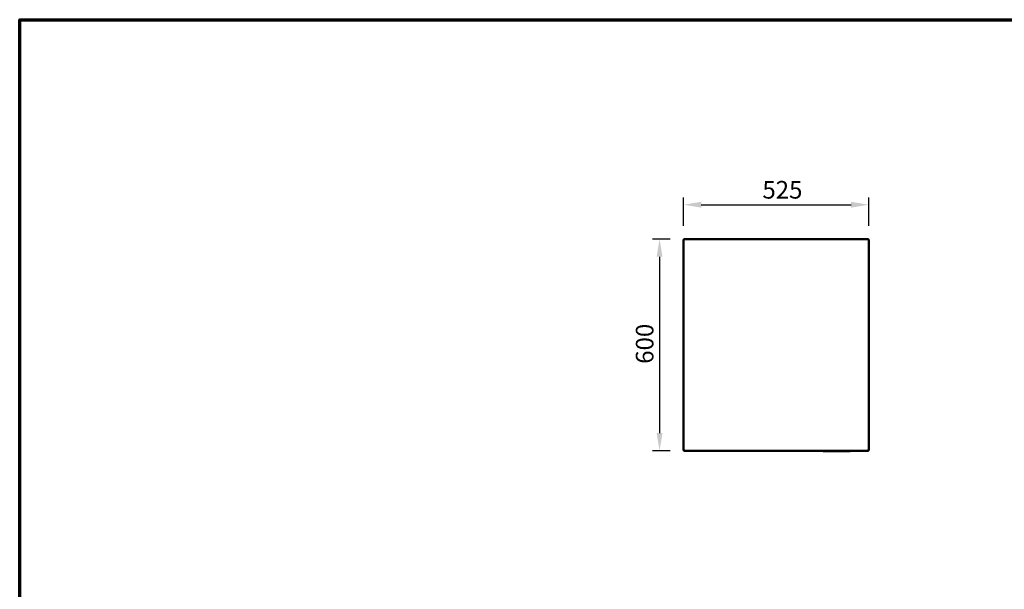
# Model space of a CAD drawing. Units: millimetres. Extents: x 65 to 5863, y 100 to 4100.
# Drawn here: x 100 to 2894, y 2485 to 4100 of the extents above; entities that cross this region are included whole.
import ezdxf

# ---------------------------------------------------------------- set-up
doc = ezdxf.new("R2010")
doc.units = ezdxf.units.MM
doc.header["$LTSCALE"] = 20
for name, color, linetype, lineweight in [('Border (ISO)', 7, 'Continuous', 70), ('Dimension (ISO)', 7, 'Continuous', 25), ('Visible (ISO)', 7, 'Continuous', 50)]:
    doc.layers.add(name, color=color, linetype=linetype, lineweight=lineweight)
doc.styles.add('Note Text (ISO)', font='tahoma.ttf')
doc.dimstyles.new('Default (ISO)', dxfattribs={"dimscale": 20, "dimtxt": 2.5, "dimasz": 2.5, "dimexe": 1, "dimexo": 2, "dimgap": 0.762, "dimtad": 1, "dimtoh": 1, "dimdec": 1, "dimrnd": 1e-08, "dimzin": 0, "dimdsep": 46, "dimtxsty": 'Note Text (ISO)', "dimcen": 0.09, "dimdle": 10, "dimclrd": 256, "dimclre": 256, "dimclrt": 256, "dimadec": 1, "dimazin": 0, "dimtfac": 1.40208, "dimtmove": 0, "dimatfit": 3, "dimfxl": 1, "dimtolj": 1, "dimtzin": 0, "dimlwd": -1, "dimlwe": -1, "dimarcsym": 0})

# ---------------------------------------------------------------- blocks, each defined once
blk = doc.blocks.new('Borders Default Border')
at = {"layer": 'Border (ISO)', "flags": 128}
blk.add_lwpolyline([(5, 5), (5, 205), (292, 205), (292, 5), (5, 5)], dxfattribs=at)
blk = doc.blocks.new('*D9')
at = {"layer": 'Defpoints', "color": 0, "transparency": 16777216}
for p in [(2508.7, 3575.6), (1983.7, 3475.7), (2508.7, 3475.7)]:
    blk.add_point(p, dxfattribs=at)
at = {"layer": 'Dimension (ISO)', "transparency": 16777216}
for p, q in [((1983.7, 3515.7), (1983.7, 3595.6)), ((2508.7, 3515.7), (2508.7, 3595.6)), ((2033.7, 3575.6), (2458.7, 3575.6))]:
    blk.add_line(p, q, dxfattribs=at)
for points in [[(2033.7, 3583.9), (2033.7, 3567.3), (1983.7, 3575.6)], [(2458.7, 3583.9), (2458.7, 3567.3), (2508.7, 3575.6)]]:
    blk.add_solid(points, dxfattribs=at)
at = {"layer": 'Dimension (ISO)', "transparency": 16777216, "insert": (2207.2, 3642.9), "char_height": 50, "attachment_point": 1, "style": 'Note Text (ISO)'}
blk.add_mtext('\\A1;525', dxfattribs=at)
blk = doc.blocks.new('*D10')
at = {"layer": 'Defpoints', "color": 0, "transparency": 16777216}
for p in [(1985.9, 3478.1), (1915.4, 2878.1), (1985.9, 2878.1)]:
    blk.add_point(p, dxfattribs=at)
at = {"layer": 'Dimension (ISO)', "transparency": 16777216}
for p, q in [((1945.9, 3478.1), (1895.4, 3478.1)), ((1915.4, 3428.1), (1915.4, 2928.1)), ((1945.9, 2878.1), (1895.4, 2878.1))]:
    blk.add_line(p, q, dxfattribs=at)
for points in [[(1907.1, 3428.1), (1923.7, 3428.1), (1915.4, 3478.1)], [(1907.1, 2928.1), (1923.7, 2928.1), (1915.4, 2878.1)]]:
    blk.add_solid(points, dxfattribs=at)
at = {"layer": 'Dimension (ISO)', "transparency": 16777216, "insert": (1848.1, 3124.6), "char_height": 50, "attachment_point": 1, "rotation": 90, "style": 'Note Text (ISO)'}
blk.add_mtext('\\A1;600', dxfattribs=at)

msp = doc.modelspace()

# ---------------------------------------------------------------- linework, layer by layer
at = {"layer": 'Visible (ISO)'}
for p, q in [((1983.71, 3475.89), (1983.71, 3475.75)), ((1984.91, 3475.89), (1983.71, 3475.89)), ((1983.71, 3475.75), (1983.71, 2880.43)), ((1984.91, 3475.89), (1984.91, 3475.85)), ((1985.91, 3475.89), (1985.91, 3478.09)), ((2506.51, 3478.09), (1985.91, 3478.09)), ((2506.51, 3475.89), (2506.51, 3478.09)), ((2507.51, 3475.89), (2508.71, 3475.89)), ((2507.51, 3475.89), (2507.51, 3475.85)), ((2508.71, 3475.89), (2508.71, 3475.75)), ((2508.71, 3475.75), (2508.71, 2880.43)), ((1983.71, 2880.29), (1983.71, 2880.43)), ((1984.91, 2880.29), (1983.71, 2880.29)), ((1984.91, 2880.29), (1984.91, 2880.33)), ((1985.05, 2880.32), (1985.05, 2880.29)), ((1985.91, 2880.29), (1985.91, 2878.09)), ((2506.51, 2878.09), (1985.91, 2878.09)), ((2375.7, 2877.59), (2373.86, 2877.59)), ((2460.01, 2877.59), (2375.7, 2877.59)), ((2379.86, 2876.59), (2379.86, 2877.59)), ((2455.86, 2877.59), (2455.86, 2876.59)), ((2461.86, 2877.59), (2460.01, 2877.59)), ((2506.51, 2880.29), (2506.51, 2878.09)), ((2507.36, 2880.32), (2507.36, 2880.29)), ((2507.51, 2880.29), (2507.51, 2880.33)), ((2507.51, 2880.29), (2508.71, 2880.29)), ((2508.71, 2880.29), (2508.71, 2880.43)), ((2379.86, 2876.59), (2455.86, 2876.59)), ((2407.11, 2877.09), (2404.61, 2877.09)), ((2415.11, 2877.09), (2412.61, 2877.09)), ((2423.11, 2877.09), (2420.61, 2877.09)), ((2431.11, 2877.09), (2428.61, 2877.09))]:
    msp.add_line(p, q, dxfattribs=at)
for centre, radius, start, end in [((2373.86, 2878.59), 1, 210, 270), ((2404.61, 2877.59), 0.5, 180, 270), ((2407.11, 2877.59), 0.5, 270, 0), ((2412.61, 2877.59), 0.5, 180, 270), ((2415.11, 2877.59), 0.5, 270, 0), ((2420.61, 2877.59), 0.5, 180, 270), ((2423.11, 2877.59), 0.5, 270, 0), ((2428.61, 2877.59), 0.5, 180, 270), ((2431.11, 2877.59), 0.5, 270, 0), ((2461.86, 2878.59), 1, 270, 330)]:
    msp.add_arc(centre, radius, start, end, dxfattribs=at)
for points, knots in [([(1985.91, 3478.09), (1985.09, 3478.09), (1984.3, 3477.6), (1983.94, 3476.87), (1983.78, 3476.56), (1983.71, 3476.23), (1983.71, 3475.89)], [0, 0, 0, 0, 1.1090681, 1.1090681, 1.1090681, 1.5707963, 1.5707963, 1.5707963, 1.5707963]), ([(1983.71, 3475.75), (1983.71, 3475.78), (1984.2, 3475.81), (1984.93, 3475.85), (1985.23, 3475.86), (1985.57, 3475.87), (1985.91, 3475.89)], [0, 0, 0, 0, 1.1090681, 1.1090681, 1.1090681, 1.5707963, 1.5707963, 1.5707963, 1.5707963]), ([(1985.91, 3476.89), (1985.45, 3476.89), (1985.03, 3476.55), (1984.93, 3476.11), (1984.91, 3476.03), (1984.91, 3475.96), (1984.91, 3475.89)], [0, 0, 0, 0, 1.3507155, 1.3507155, 1.3507155, 1.5707963, 1.5707963, 1.5707963, 1.5707963]), ([(2506.51, 3478.09), (2507.32, 3478.09), (2508.11, 3477.6), (2508.47, 3476.87), (2508.63, 3476.56), (2508.71, 3476.23), (2508.71, 3475.89)], [0, 0, 0, 0, 1.1090681, 1.1090681, 1.1090681, 1.5707963, 1.5707963, 1.5707963, 1.5707963]), ([(2506.51, 3476.89), (2506.96, 3476.89), (2507.38, 3476.55), (2507.48, 3476.11), (2507.5, 3476.03), (2507.51, 3475.96), (2507.51, 3475.89)], [0, 0, 0, 0, 1.3507155, 1.3507155, 1.3507155, 1.5707963, 1.5707963, 1.5707963, 1.5707963]), ([(2508.71, 3475.75), (2508.71, 3475.78), (2508.21, 3475.81), (2507.49, 3475.85), (2507.18, 3475.86), (2506.84, 3475.87), (2506.51, 3475.89)], [0, 0, 0, 0, 1.1090681, 1.1090681, 1.1090681, 1.5707963, 1.5707963, 1.5707963, 1.5707963]), ([(1985.91, 2878.09), (1985.09, 2878.09), (1984.3, 2878.58), (1983.94, 2879.31), (1983.78, 2879.61), (1983.71, 2879.95), (1983.71, 2880.29)], [0, 0, 0, 0, 1.1090681, 1.1090681, 1.1090681, 1.5707963, 1.5707963, 1.5707963, 1.5707963]), ([(1985.91, 2879.29), (1985.45, 2879.29), (1985.03, 2879.63), (1984.93, 2880.07), (1984.91, 2880.14), (1984.91, 2880.21), (1984.91, 2880.29)], [0, 0, 0, 0, 1.3507155, 1.3507155, 1.3507155, 1.5707963, 1.5707963, 1.5707963, 1.5707963]), ([(1985.91, 2879.29), (1985.66, 2879.29), (1985.41, 2879.63), (1985.17, 2880.07), (1985.13, 2880.14), (1985.09, 2880.21), (1985.05, 2880.29)], [0, 0, 0, 0, 0.8598922, 0.8598922, 0.8598922, 1, 1, 1, 1]), ([(2506.51, 2879.29), (2506.75, 2879.29), (2507, 2879.63), (2507.24, 2880.07), (2507.28, 2880.14), (2507.32, 2880.21), (2507.36, 2880.29)], [0, 0, 0, 0, 0.8598922, 0.8598922, 0.8598922, 1, 1, 1, 1]), ([(2506.51, 2879.29), (2506.96, 2879.29), (2507.38, 2879.63), (2507.48, 2880.07), (2507.5, 2880.14), (2507.51, 2880.21), (2507.51, 2880.29)], [0, 0, 0, 0, 1.3507155, 1.3507155, 1.3507155, 1.5707963, 1.5707963, 1.5707963, 1.5707963]), ([(2506.51, 2878.09), (2507.32, 2878.09), (2508.11, 2878.58), (2508.47, 2879.31), (2508.63, 2879.61), (2508.71, 2879.95), (2508.71, 2880.29)], [0, 0, 0, 0, 1.1090681, 1.1090681, 1.1090681, 1.5707963, 1.5707963, 1.5707963, 1.5707963])]:
    msp.add_open_spline(points, degree=3, knots=knots, dxfattribs=at)
for points in [[(1983.71, 2880.43), (1983.71, 2880.4), (1984.19, 2880.36), (1984.91, 2880.33)], [(1984.91, 2880.33), (1985.21, 2880.32), (1985.56, 2880.3), (1985.91, 2880.29)], [(1985.05, 2880.29), (1985.11, 2880.04), (1985.17, 2879.78), (1985.23, 2879.55)], [(2507.51, 2880.33), (2507.2, 2880.32), (2506.85, 2880.3), (2506.51, 2880.29)], [(2507.36, 2880.29), (2507.3, 2880.04), (2507.24, 2879.78), (2507.18, 2879.55)], [(2508.71, 2880.43), (2508.71, 2880.4), (2508.22, 2880.36), (2507.51, 2880.33)]]:
    msp.add_open_spline(points, degree=3, dxfattribs=at)

# ---------------------------------------------------------------- block references
at = {"xscale": 20, "yscale": 20, "zscale": 20}
msp.add_blockref('Borders Default Border', (0, 0), dxfattribs=at)

# ---------------------------------------------------------------- dimensions: what is measured, and where the dimension line sits
at = {"layer": 'Dimension (ISO)'}
for base, p1, p2, angle, picture, middle in [((2508.71, 3575.62), (1983.71, 3475.75), (2508.71, 3475.75), 180, '*D9', (2259.62, 3575.62)), ((1915.4, 2878.09), (1985.91, 3478.09), (1985.91, 2878.09), 90, '*D10', (1915.4, 3178.09))]:
    dim = msp.add_linear_dim(base=base, p1=p1, p2=p2, angle=angle, dimstyle='Default (ISO)', override={"dimgap": 0.762, "dimtoh": 0, "dimdec": 0, "dimtol": 0, "dimlim": 0, "dimtp": 0, "dimtm": 0, "dimtdec": 2, "dimtofl": 0, "dimatfit": 1}, dxfattribs=at)
    dim.commit()
    dim.dimension.update_dxf_attribs({"geometry": picture, "text_midpoint": middle, "dimtype": 160})

doc.saveas('drawing.dxf')
